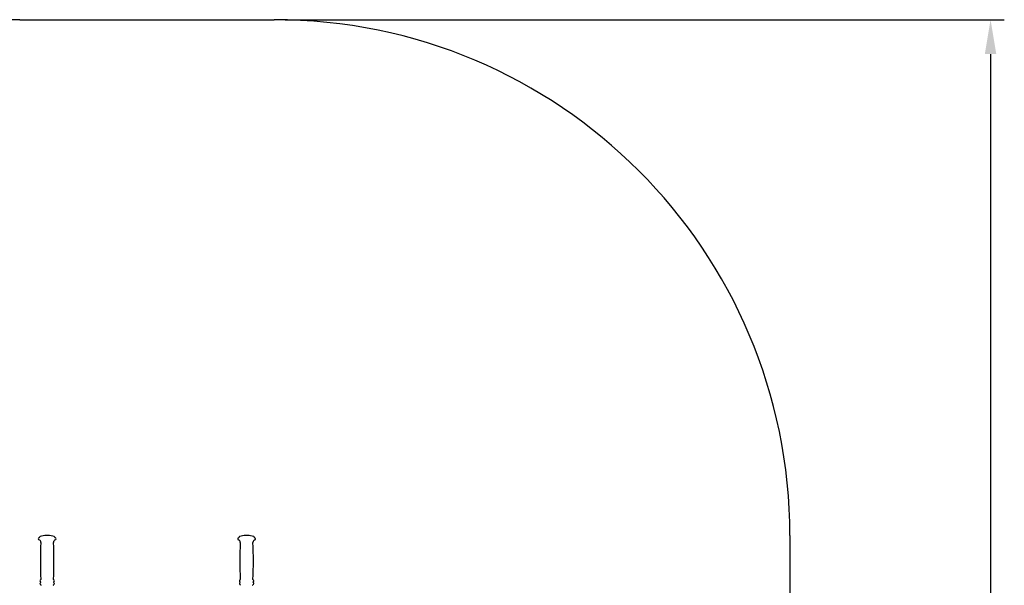
# Model space of a CAD drawing. Units: millimetres. Extents: x 25530 to 33930, y 10329 to 25857.
# Drawn here: x 29687 to 32551, y 24076 to 25721 of the extents above; entities that cross this region are included whole.
import ezdxf

# ---------------------------------------------------------------- set-up
doc = ezdxf.new("R2010")
doc.units = ezdxf.units.MM
doc.layers.get('0').update_dxf_attribs({"lineweight": 30})
doc.layers.add('标注层', color=7, linetype='Continuous')
doc.styles.get("Standard").update_dxf_attribs({"font": 'romans.shx', "width": 0.618})
doc.dimstyles.new('ISO-25$0', dxfattribs={"dimtxt": 3.5, "dimasz": 2, "dimexe": 0.8, "dimexo": 0.625, "dimgap": 1, "dimtad": 1, "dimtoh": 1, "dimdec": 4, "dimdsep": 46, "dimtxsty": 'Standard', "dimcen": 2.5, "dimclrd": 256, "dimclre": 256, "dimclrt": 256, "dimadec": 3, "dimazin": 0, "dimtfac": 1, "dimtdec": 4, "dimtmove": 0, "dimatfit": 3, "dimfxl": 1, "dimlwd": -1, "dimlwe": 18, "dimarcsym": 0})

# ---------------------------------------------------------------- blocks, each defined once
blk = doc.blocks.new('*D106')
at = {"transparency": 16777216}
for p, q in [((30459.8, 25721.1), (32551, 25721.1)), ((32511, 25621.1), (32511, 20661.1)), ((30459.8, 20561.1), (32551, 20561.1))]:
    blk.add_line(p, q, dxfattribs=at)
for points in [[(32494.4, 25621.1), (32527.7, 25621.1), (32511, 25721.1)], [(32494.4, 20661.1), (32527.7, 20661.1), (32511, 20561.1)]]:
    blk.add_solid(points, dxfattribs=at)
at = {"layer": 'Defpoints', "color": 0, "transparency": 16777216}
for p in [(30427.3, 25721.1), (30427.3, 20561.1), (32511, 20561.1)]:
    blk.add_point(p, dxfattribs=at)
at = {"transparency": 16777216, "insert": (32286, 23319), "char_height": 175, "attachment_point": 2, "rotation": 90}
blk.add_mtext('5160', dxfattribs=at)

msp = doc.modelspace()

# ---------------------------------------------------------------- linework, layer by layer
at = {"color": 7, "linetype": 'Continuous', "lineweight": 25}
for p, q in [((29745.27099, 24216.36069), (29745.27099, 24216.25967)), ((29768.90383, 24221.11217), (29764.77099, 24221.11217)), ((29769.77099, 24221.11217), (29768.90383, 24221.11217)), ((29789.27099, 24216.25967), (29789.27099, 24216.36069)), ((30325.27099, 24216.36069), (30325.27099, 24216.25967)), ((30349.77099, 24221.11217), (30344.77099, 24221.11217)), ((30369.27099, 24216.25967), (30369.27099, 24216.36069)), ((29748.77099, 24077.40407), (29748.77099, 24077.11217)), ((29785.77099, 24077.11217), (29785.77099, 24077.40407)), ((30328.77099, 24077.40407), (30328.77099, 24077.11217)), ((30365.77099, 24077.11217), (30365.77099, 24077.40407))]:
    msp.add_line(p, q, dxfattribs=at)
for centre, radius, start, end in [((29744.27099, 24211.36069), 3, 101.53695903, 251.48997656), ((29740.77881, 24200.92974), 8, 357.46580457, 71.48997656), ((29743.27099, 24216.25967), 2, 281.53695903, 0), ((29747.27099, 24216.36069), 2, 105.90079736, 180), ((29767.27099, 24146.15385), 75, 91.91021317, 105.90079736), ((30974.57816, 24146.32311), 1227.00717, 177.46580457, 182.49773846), ((29767.27099, 24146.15385), 75, 74.09920264, 88.08978683), ((29793.76316, 24200.92974), 8, 108.51002344, 182.53419543), ((28559.96381, 24146.32311), 1227.00717, 357.50226154, 2.53419543), ((29787.27099, 24216.36069), 2, 0, 74.09920264), ((29791.27099, 24216.25967), 2, 180, 258.46304097), ((29790.27099, 24211.36069), 3, 288.51002344, 78.46304097), ((30324.27099, 24211.36069), 3, 101.53695903, 251.48997656), ((30320.77881, 24200.92974), 8, 357.46580457, 71.48997656), ((30323.27099, 24216.25967), 2, 281.53695903, 0), ((30327.27099, 24216.36069), 2, 105.90079736, 180), ((30347.27099, 24146.15385), 75, 91.91021317, 105.90079736), ((31554.57816, 24146.32311), 1227.00717, 177.46580457, 182.49773846), ((30347.27099, 24146.15385), 75, 74.09920264, 88.08978683), ((30373.76316, 24200.92974), 8, 108.51002344, 182.53419543), ((29139.96381, 24146.32311), 1227.00717, 357.50226154, 2.53419543), ((30367.27099, 24216.36069), 2, 0, 74.09920264), ((30371.27099, 24216.25967), 2, 180, 258.46304097), ((30370.27099, 24211.36069), 3, 288.51002344, 78.46304097), ((29749.27099, 24089.11217), 3, 112.54014391, 244.01076642), ((29747.32099, 24085.11217), 1.45, 295.98923358, 64.01076642), ((29747.73767, 24092.80662), 1, 292.54014391, 2.49773846), ((29787.22099, 24085.11217), 1.45, 115.98923358, 244.01076642), ((29786.80431, 24092.80662), 1, 177.50226154, 247.45985609), ((29785.27099, 24089.11217), 3, 295.98923358, 67.45985609), ((30329.27099, 24089.11217), 3, 112.54014391, 244.01076642), ((30327.32099, 24085.11217), 1.45, 295.98923358, 64.01076642), ((30327.73767, 24092.80662), 1, 292.54014391, 2.49773846), ((30367.22099, 24085.11217), 1.45, 115.98923358, 244.01076642), ((30366.80431, 24092.80662), 1, 177.50226154, 247.45985609), ((30365.27099, 24089.11217), 3, 295.98923358, 67.45985609), ((29749.27099, 24081.11217), 3, 115.98923358, 247.97568716), ((29747.77099, 24077.40407), 1, 0, 67.97568716), ((29749.77099, 24077.11217), 1, 180, 270), ((29784.77099, 24077.11217), 1, 270, 0), ((29786.77099, 24077.40407), 1, 112.02431284, 180), ((29785.27099, 24081.11217), 3, 292.02431284, 64.01076642), ((30329.27099, 24081.11217), 3, 115.98923358, 247.97568716), ((30327.77099, 24077.40407), 1, 0, 67.97568716), ((30329.77099, 24077.11217), 1, 180, 270), ((30364.77099, 24077.11217), 1, 270, 0), ((30366.77099, 24077.40407), 1, 112.02431284, 180), ((30365.27099, 24081.11217), 3, 292.02431284, 64.01076642)]:
    msp.add_arc(centre, radius, start, end, dxfattribs=at)
at = {"layer": '标注层'}
for p, q in [((29687.27099, 25721.11217), (30427.27099, 25721.11217)), ((31927.27099, 24221.11217), (31927.27099, 22061.11217))]:
    msp.add_line(p, q, dxfattribs=at)
for centre, start, end in [((29687.27099, 24221.11217), 90, 180), ((30427.27099, 24221.11217), 0, 90)]:
    msp.add_arc(centre, 1500, start, end, dxfattribs=at)

# ---------------------------------------------------------------- dimensions: what is measured, and where the dimension line sits
dim = msp.add_linear_dim(base=(32511.02835, 20561.11217), p1=(30427.27099, 25721.11217), p2=(30427.27099, 20561.11217), angle=90, dimstyle='ISO-25$0', override={"dimtxt": 175, "dimasz": 100, "dimexe": 40, "dimexo": 32.5, "dimgap": 50, "dimtoh": 0, "dimcen": -2.5, "dimfxl": 0.8, "dimlwe": 65535})
dim.commit()
dim.dimension.update_dxf_attribs({"geometry": '*D106', "text_midpoint": (32511.02835, 23319.03095), "dimtype": 160})

doc.saveas('drawing.dxf')
